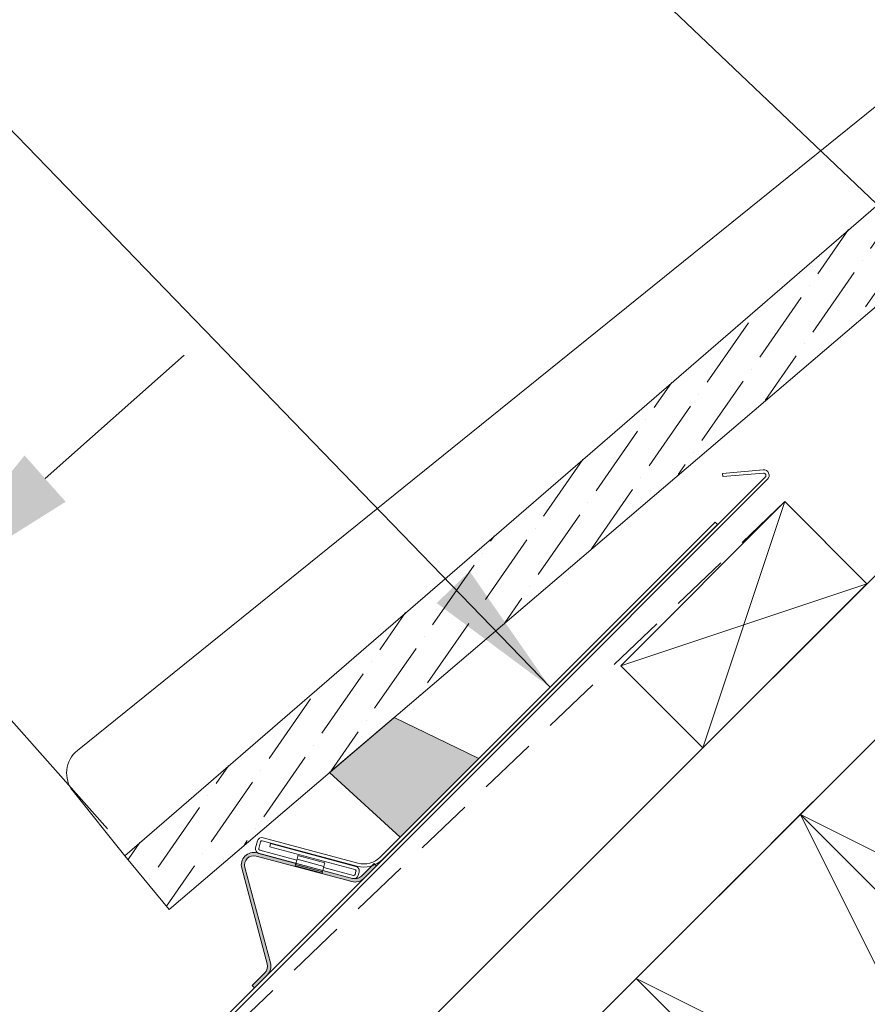
# Model space of a CAD drawing. Units: millimetres. Extents: x -23272466 to 44913, y -22484634 to 188.
# Drawn here: x -23270693 to -23270510, y -22482684 to -22482472 of the extents above; entities that cross this region are included whole.
import ezdxf

# ---------------------------------------------------------------- set-up
doc = ezdxf.new("R2010")
doc.units = ezdxf.units.MM
doc.linetypes.add('DASHED', pattern=[19.049999999999997, 12.7, -6.349999999999999])
doc.layers.get('0').update_dxf_attribs({"lineweight": 20})
for name, color, linetype, lineweight in [('KEYLITE BATTEN', 7, 'Continuous', 18), ('KEYLITE DIMENSIONS', 7, 'Continuous', 18), ('KEYLITE FELT-BREATHER MEMBRANE', 151, 'DASHED', 35), ('KEYLITE FLASHING', 7, 'Continuous', 18), ('KEYLITE IN VIEW', 253, 'Continuous', 5), ('KEYLITE INTERNAL FINISH', 7, 'Continuous', 18), ('KEYLITE RAFTER-TRIMMER', 7, 'Continuous', 18), ('KEYLITE ROOFING MATERIAL', 35, 'Continuous', 18), ('KEYLITE SLATE + TILE HATCH', 30, 'Continuous', 18), ('KEYLITE SLATES + TILES', 30, 'Continuous', 18)]:
    doc.layers.add(name, color=color, linetype=linetype, lineweight=lineweight)
doc.layers.add('KEYLITE TEXT', color=7, linetype='Continuous', lineweight=18, true_color=0x3b3b3b)
doc.styles.get("Standard").update_dxf_attribs({"font": 'arial.ttf'})
doc.dimstyles.get("Standard").update_dxf_attribs({"dimtxt": 0.18, "dimasz": 0.18, "dimexe": 0.18, "dimexo": 0.0625, "dimgap": 0.09, "dimtad": 0, "dimtih": 1, "dimtoh": 1, "dimdec": 4, "dimzin": 0, "dimdsep": 46, "dimtxsty": 'Standard', "dimcen": 0.09, "dimadec": 0, "dimazin": 0, "dimtfac": 1, "dimtdec": 4, "dimtofl": 0, "dimtmove": 0, "dimatfit": 3, "dimfxl": 1, "dimtolj": 1, "dimtzin": 0, "dimarcsym": 0})

# ---------------------------------------------------------------- blocks, each defined once
blk = doc.blocks.new('A$C55183C89')
at = {"layer": 'KEYLITE SLATE + TILE HATCH'}
h = blk.add_hatch(dxfattribs=at)
h.set_pattern_fill('ANSI36', color=256, scale=50, angle=10.27695828113514, style=0)
h.set_pattern_definition([(55.27695828113514, (-2696.408414397219, -2450.40975281032), (1.093141553309448, 12.54975887395564), [15.625, -3.125, 0, -3.125])])
edge = h.paths.add_edge_path()
edge.add_arc((241.2397562248063, 182.6530373447906), 2.999999999979745, 75.92668546736388, 130.9266854673616, ccw=False)
edge.add_line((241.9692460293968, 185.5629934655726), (245.1317460617224, 184.7701940435381))
edge.add_line((245.1317460617224, 184.7701940435381), (260.313244909652, 198.6724473057666))
edge.add_arc((262.3393002873652, 196.4599601065656), 3.000000000031456, 55.92668546644097, 132.4814748771949, ccw=False)
edge.add_line((264.0200600832477, 198.9449241925704), (266.7320812134558, 197.110589400043))
edge.add_arc((268.4128410093214, 199.5955534860198), 2.999999999998818, 235.92668546641, 310.9266854664167)
edge.add_line((270.3781193519549, 197.3289081595585), (281.4836040399323, 206.9569906778088))
edge.add_line((281.4836040399323, 206.9569906778088), (263.1415589130038, 228.1128262610146))
edge.add_line((263.1415589130038, 228.1128262610146), (0, 0))
edge.add_line((0, 0), (9.511682789051065, -11.54586418850158))
edge.add_line((9.511682789051065, -11.54586418850158), (239.2744836364209, 184.9196876605019))
edge.add_line((239.2744836364209, 184.9196876605019), (239.2744778821479, 184.919682671205))
at = {"layer": 'KEYLITE SLATES + TILES', "flags": 128}
blk.add_lwpolyline([(239.2744778821479, 184.919682671205, -0.244698443229023), (241.9692460293968, 185.5629934655726), (245.1317460617224, 184.7701940435381), (260.313244909652, 198.6724473057666, -0.3470376077483786), (264.0200600832477, 198.9449241925704), (266.7320812134558, 197.110589400043, 0.3394542588634079), (270.3781193519549, 197.3289081595585), (281.4836040399323, 206.9569906778088), (263.1415589130038, 228.1128262610146), (0, 0), (9.511682789051065, -11.54586418850158), (239.2744836364209, 184.9196876605019)], format="xyb", close=True, dxfattribs=at)

msp = doc.modelspace()

# ---------------------------------------------------------------- hatches: boundary and pattern name
at = {"layer": 'KEYLITE INTERNAL FINISH'}
h = msp.add_hatch(color=256, dxfattribs=at)
h.dxf.hatch_style = 1
h.paths.add_polyline_path([(-23270641.86221784, -22482651.69300951, 0.577350389162599), (-23270645.16903929, -22482654.99982722), (-23270639.65707674, -22482675.57078323, -0.2679491030931365), (-23270640.17471483, -22482677.5026332), (-23270642.89375568, -22482680.22167377), (-23270642.39878244, -22482680.71664706), (-23270639.67973027, -22482677.99759382, 0.2679491829961066), (-23270638.98092631, -22482675.3896221), (-23270644.49289787, -22482654.81866128, -0.5773502643304392), (-23270642.0434077, -22482652.36917125), (-23270621.47244726, -22482657.88114395, 0.2679491979601267), (-23270618.86447539, -22482657.18234002), (-23270616.14542279, -22482654.46328741), (-23270616.64039538, -22482653.96831482), (-23270619.35943609, -22482656.68735553, -0.2674905612025522), (-23270621.28797897, -22482657.20587663)])
at = {"layer": 'KEYLITE ROOFING MATERIAL'}
msp.add_hatch(color=256, dxfattribs=at).paths.add_polyline_path([(-23270612.3384534, -22482622.50539918), (-23270626.28806477, -22482634.40567451), (-23270611.03414161, -22482648.28976141), (-23270594.07520857, -22482631.33082837)])

# ---------------------------------------------------------------- linework, layer by layer
at = {"layer": 'KEYLITE BATTEN'}
for p, q in [((-23270528.21692345, -22482576.0581749), (-23270563.57226251, -22482611.41351396)), ((-23270528.21692345, -22482576.0581749), (-23270545.91276545, -22482629.07301102)), ((-23270510.53925392, -22482593.73584443), (-23270528.21692345, -22482576.0581749)), ((-23270563.57226251, -22482611.41351396), (-23270510.53925392, -22482593.73584443)), ((-23270545.91276545, -22482629.07301102), (-23270510.53925392, -22482593.73584443)), ((-23270563.57226251, -22482611.41351396), (-23270545.91276545, -22482629.07301102))]:
    msp.add_line(p, q, dxfattribs=at)
at = {"layer": 'KEYLITE DIMENSIONS'}
for p, q in [((-23270687.49520039, -22482571.10915881), (-23270657.58016057, -22482544.55562058)), ((-23270674.08493837, -22482646.47269435), (-23270718.73791712, -22482596.16694504))]:
    msp.add_line(p, q, dxfattribs=at)
msp.add_solid([(-23270691.92079009, -22482566.12331884), (-23270683.06961069, -22482576.09499878), (-23270717.41024021, -22482597.66269704)], dxfattribs=at)
at = {"layer": 'KEYLITE FELT-BREATHER MEMBRANE'}
for points in [[(-23269605.73983745, -22481725.20325107), (-23270640.76648643, -22482759.16644931), (-23270675.77451294, -22482724.1584228)], [(-23270444.95511682, -22482528.21909256), (-23270510.53925392, -22482593.73584443), (-23270528.21692345, -22482576.0581749), (-23270693.47913756, -22482733.84645547), (-23270715.38710664, -22482712.15251625)]]:
    msp.add_lwpolyline(points, dxfattribs=at)
at = {"layer": 'KEYLITE FLASHING'}
for p, q in [((-23270541.66700352, -22482569.98104496), (-23270532.9004801, -22482569.21407769)), ((-23270668.12680048, -22482706.41894134), (-23270532.44234386, -22482570.76305866)), ((-23270531.94736996, -22482571.25803711), (-23270667.59220622, -22482706.952875)), ((-23270541.60599596, -22482570.67838564), (-23270541.66700352, -22482569.98104496)), ((-23270532.83947254, -22482569.91141837), (-23270541.60599596, -22482570.67838564)), ((-23270615.33397478, -22482652.58960184), (-23270543.2237937, -22482580.47942076)), ((-23270542.72881057, -22482580.97440389), (-23270614.83899166, -22482653.08458497)), ((-23270542.72881057, -22482580.97440389), (-23270543.2237937, -22482580.47942076)), ((-23270641.78216009, -22482649.12628467), (-23270642.17040105, -22482650.57518268)), ((-23270641.106014, -22482649.30745817), (-23270641.49425497, -22482650.75635618)), ((-23270640.73858831, -22482649.09532254), (-23270620.34476619, -22482654.55984584)), ((-23270640.55742009, -22482648.41918172), (-23270620.16360323, -22482653.88369976)), ((-23270638.94507132, -22482649.67943572), (-23270639.12623955, -22482650.35557653)), ((-23270638.94507132, -22482649.67943572), (-23270620.59248429, -22482654.59699829)), ((-23270621.28797897, -22482657.20587663), (-23270641.86221784, -22482651.69300951)), ((-23270633.49293393, -22482653.93557199), (-23270641.46329811, -22482651.79993322)), ((-23270633.3117657, -22482653.25943117), (-23270641.28211407, -22482651.12376606)), ((-23270620.77365252, -22482655.2731391), (-23270639.12623955, -22482650.35557653)), ((-23270642.04340715, -22482652.3691714), (-23270621.47244726, -22482657.88114395)), ((-23270633.56758653, -22482654.21419427), (-23270633.25279699, -22482653.0393456)), ((-23270627.77204188, -22482655.76711071), (-23270633.56758653, -22482654.21419427)), ((-23270633.25279699, -22482653.0393456), (-23270627.45724707, -22482654.5922673)), ((-23270633.04812136, -22482652.27548665), (-23270627.25257144, -22482653.82840836)), ((-23270616.64039538, -22482653.96831482), (-23270619.35943609, -22482656.68735553)), ((-23270616.14542279, -22482654.46328741), (-23270616.64039538, -22482653.96831482)), ((-23270645.1690385, -22482654.99983017), (-23270639.65707767, -22482675.57077974)), ((-23270638.98092631, -22482675.38962208), (-23270644.49289769, -22482654.81866194)), ((-23270627.84784299, -22482656.05002143), (-23270633.64364702, -22482654.49804867)), ((-23270627.77204188, -22482655.76711071), (-23270627.45724707, -22482654.5922673)), ((-23270621.29128958, -22482657.20499259), (-23270627.69738401, -22482655.4884937)), ((-23270621.11012135, -22482656.52885177), (-23270627.51622105, -22482654.81234761)), ((-23270620.56152743, -22482655.64057533), (-23270620.74269566, -22482656.31671615)), ((-23270620.06654957, -22482656.49788965), (-23270619.88538134, -22482655.82174883)), ((-23270627.2256886, -22482665.5464034), (-23270621.80085177, -22482660.12156657)), ((-23270642.89375568, -22482680.22167377), (-23270640.17471483, -22482677.5026332)), ((-23270642.39878312, -22482680.71664638), (-23270642.89375568, -22482680.22167377))]:
    msp.add_line(p, q, dxfattribs=at)
at = {"layer": 'KEYLITE FLASHING', "flags": 128}
for points in [[(-23270633.64339291, -22482654.49709972), (-23270633.62371033, -22482654.42359562), (-23270633.56758653, -22482654.21419427)], [(-23270633.25279699, -22482653.0393456), (-23270633.10131068, -22482652.47399831), (-23270633.04812136, -22482652.27548665)], [(-23270627.25257144, -22482653.82840836), (-23270627.30576076, -22482654.02692002), (-23270627.45724707, -22482654.5922673)], [(-23270627.84784299, -22482656.05002143), (-23270627.82813934, -22482655.97649625), (-23270627.77204188, -22482655.76711071)]]:
    msp.add_lwpolyline(points, dxfattribs=at)
at = {"layer": 'KEYLITE FLASHING'}
for centre, radius, start, end in [((-23270532.79589401, -22482570.40950869), 1.199997309874954, 314.999852544044, 94.99997310093202), ((-23270532.79589299, -22482570.40950953), 0.4999939806293167, 315, 95.00025291799379), ((-23270640.81624528, -22482649.38510947), 1.000000000093129, 75.00000010091703, 165.000000100917), ((-23270640.81624528, -22482649.38510947), 0.2999999999414539, 75.00000010091703, 164.9999998947465), ((-23270642.56103292, -22482654.3010151), 2.700006601926453, 74.99995723119191, 195.0000427688081), ((-23270641.20447385, -22482650.83399821), 1.0000000001867, 165.000000100917, 255.000000100917), ((-23270641.20447385, -22482650.83399821), 0.2999999999413219, 165.000000100917, 255.000000100917), ((-23270642.56104591, -22482654.30102318), 2.000000296158622, 74.99998239192588, 195.0000176080741), ((-23270618.86949886, -22482649.05406537), 5.700000000000014, 255.000000100917, 315), ((-23270618.86949886, -22482649.05406537), 5.000000000033673, 255.000000100917, 315), ((-23270621.03247415, -22482656.23906924), 0.2999999999414721, 255.000000100917, 345.000000100917), ((-23270620.85130082, -22482655.56292116), 0.3000000007488757, 344.9999994271623, 74.99999989474654), ((-23270620.85130082, -22482655.56292116), 1.000000000186743, 344.9999998947465, 75.00000010091703), ((-23270620.77364327, -22482655.27317214), 2.699971102645322, 254.9999987534076, 315.0003569430255), ((-23270621.03247415, -22482656.23906924), 1.00000000018659, 255.000000100917, 344.9999998947465), ((-23270620.77364891, -22482655.27314271), 1.999998951985919, 254.9999156537329, 315), ((-23270641.58889815, -22482676.08842595), 2.699971102645322, 314.9996400384288, 14.9999981392325), ((-23270641.58892757, -22482676.08842031), 1.999998951985919, 314.9999969814543, 15.00008144507757)]:
    msp.add_arc(centre, radius, start, end, dxfattribs=at)
at = {"layer": 'KEYLITE IN VIEW'}
msp.add_lwpolyline([(-23270670.29455902, -22482652.28739426), (-23270681.47925549, -22482638.41884272, -0.4141808196568556), (-23270680.53831684, -22482629.63073139), (-23270492.05825695, -22482477.59073087)], format="xyb", dxfattribs=at)
at = {"layer": 'KEYLITE RAFTER-TRIMMER'}
for p, q in [((-23269605.73983745, -22481725.20325107), (-23270640.76648643, -22482759.16644931)), ((-23269641.11335833, -22481725.20325107), (-23270626.87863348, -22482709.95568968))]:
    msp.add_line(p, q, dxfattribs=at)
for points in [[(-23270524.83392522, -22482643.42632359), (-23270418.82243945, -22482749.54684417), (-23270383.4489326, -22482714.20968224), (-23270489.46041836, -22482608.08916167), (-23270524.83392522, -22482643.42632359), (-23270383.4489326, -22482714.20968224), (-23270489.46041836, -22482608.08916167), (-23270418.82243945, -22482749.54684417)], [(-23270560.20743207, -22482678.76348551), (-23270454.19594631, -22482784.88400609), (-23270418.82243945, -22482749.54684417), (-23270524.83392521, -22482643.42632359), (-23270560.20743207, -22482678.76348551), (-23270418.82243945, -22482749.54684417), (-23270524.83392521, -22482643.42632359), (-23270454.19594631, -22482784.88400609)]]:
    msp.add_lwpolyline(points, dxfattribs=at)
at = {"layer": 'KEYLITE ROOFING MATERIAL', "flags": 128}
msp.add_lwpolyline([(-23270612.3384534, -22482622.50539918), (-23270626.28806477, -22482634.40567451), (-23270626.28806477, -22482634.40567451), (-23270611.03414161, -22482648.28976141), (-23270594.07520857, -22482631.33082837), (-23270612.3384534, -22482622.50539918)], dxfattribs=at)

# ---------------------------------------------------------------- block references
at = {"rotation": 359.9340794311699}
msp.add_blockref('A$C55183C89', (-23270670.29455902, -22482652.28739426), dxfattribs=at)

# ---------------------------------------------------------------- leaders
at = {"layer": 'KEYLITE TEXT', "ltscale": 25.4}
for points in [[(-23270578.78390111, -22482616.03952818), (-23270751.34926925, -22482437.55972314)], [(-23270469.17949282, -22482549.39887859), (-23270585.97046293, -22482438.21192149)]]:
    msp.add_leader(points, dimstyle='Standard', override={"dimscale": 100, "dimasz": 0.3}, dxfattribs=at)

doc.saveas('drawing.dxf')
